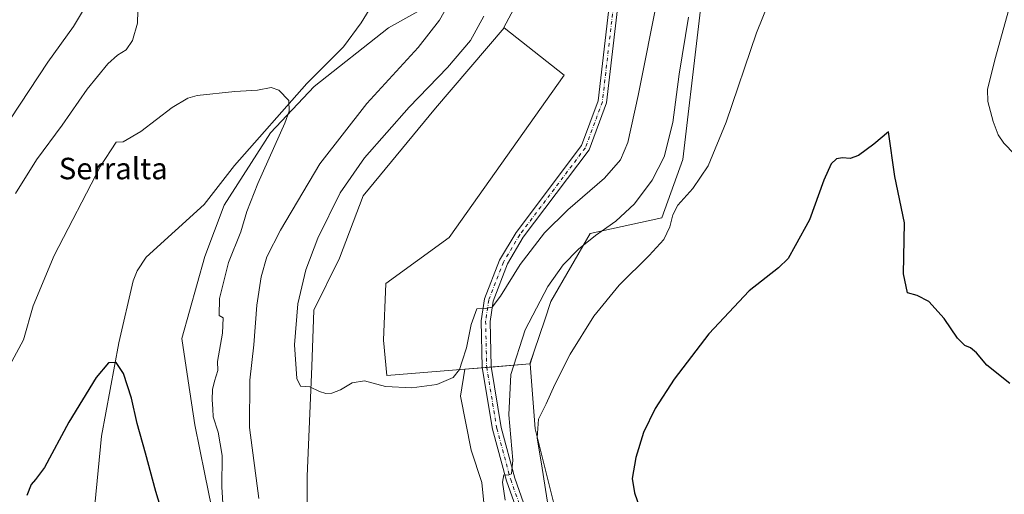
# Model space of a CAD drawing. Units: metres. Extents: x 618895 to 622381, y 4657724 to 4660096.
# Drawn here: x 621638 to 622005, y 4659088 to 4659264 of the extents above; entities that cross this region are included whole.
import ezdxf
from ezdxf.enums import TextEntityAlignment as Align

# ---------------------------------------------------------------- set-up
doc = ezdxf.new("R2010")
doc.units = ezdxf.units.M
doc.header["$MEASUREMENT"] = 0
doc.linetypes.add('DGN Style 4', pattern=[2.6384748266838614, 1.318413404963828, -0.6592067024819142, 0.001648016756204785, -0.6592067024819142])
for name, color, linetype, lineweight in [('Corriente natural lineal', 142, 'Continuous', 13), ('Cultivos herbáceos CxS', 92, 'Continuous', 0), ('Curva de nivel maestra', 30, 'Continuous', 30), ('Curva de nivel normal', 30, 'Continuous', 0), ('Instalación de energía eléctrica Cxs', 135, 'Continuous', 0), ('Matorral CxS', 135, 'Continuous', 0), ('Núcleo urbano CxS', 7, 'Continuous', 0), ('Pista no pavimentada Cxs', 111, 'Continuous', 0), ('Pista no pavimentada eje', 91, 'DGN Style 4', 0), ('Suelo desnudo CxS', 253, 'Continuous', 0), ('Texto cartográfico', 7, 'Continuous', 0)]:
    doc.layers.add(name, color=color, linetype=linetype, lineweight=lineweight)
doc.styles.add('Style-Arial', font='txt')

# ---------------------------------------------------------------- blocks, each defined once
blk = doc.blocks.new('*U16')
at = {"layer": 'Cultivos herbáceos CxS', "color": 92, "linetype": 'Continuous', "lineweight": 0}
for points in [[(621745.4089000003, 4659058.154899999, 386.8003999999929), (621745.4095000001, 4659094.470100001, 388.9934999999969), (621747.2248999998, 4659135.325099999, 390.3362000000052), (621747.9411000004, 4659156.258300001, 390.7537000000011), (621757.4833000004, 4659175.621900001, 391.3320999999996), (621766.2686999999, 4659198.772500001, 391.625), (621793.1766999997, 4659231.400699999, 391.5601000000024), (621818.7023, 4659261.3103, 392.247199999998), (621841.1363000004, 4659243.628699999, 393.7635000000009), (621798.3419000005, 4659183.270500001, 392.0041000000056), (621774.7285000002, 4659166.1779, 391.293399999995), (621774.7251000004, 4659166.093900001, 391.2909999999974), (621773.8481000002, 4659145.124700001, 391.3907000000036), (621775.0524000004, 4659131.910900001, 390.7185000000027), (621804.0663000002, 4659134.2631, 390.1350999999996), (621802.4707000004, 4659124.2323, 389.9867999999988), (621806.4228999997, 4659104.101100001, 389.2329000000027), (621810.4709000001, 4659092.1033, 388.9489999999932), (621816.6215000004, 4659029.908700001, 387.2912000000069)], [(621850.3737000005, 4659031.673900001, 377.7265000000043), (621830.2301000003, 4659112.119899999, 381.7816000000021), (621828.4795000004, 4659136.223900001, 383.7888999999996), (621829.9501, 4659140.945699999, 383.7997000000032), (621833.8819000004, 4659152.639699999, 384.2664999999979), (621836.1518999999, 4659159.3913, 384.6940999999933), (621850.7297, 4659184.770300001, 386.9569000000047), (621877.4638999999, 4659190.554099999, 381.7762999999977), (621885.2912999997, 4659212.3079, 383.1863000000012), (621896.3743000003, 4659307.1577, 386.6625000000058)]]:
    blk.add_polyline3d(points, dxfattribs=at)
blk = doc.blocks.new('*U22')
at = {"layer": 'Pista no pavimentada Cxs', "color": 111, "linetype": 'Continuous', "lineweight": 0}
for points in [[(621865.7600999996, 4659309.8301, 395.4958999999944), (621856.8901000004, 4659233.340100001, 393.5482000000048), (621850.4200999998, 4659215.850099999, 393.1083000000072), (621825.8800999997, 4659183.3301, 391.7692999999999), (621819.9700999996, 4659173.4101, 391.142200000002), (621814.6201, 4659159.5801, 390.1833000000042), (621813.5000999998, 4659152.0701, 389.5687000000034), (621813.8800999997, 4659135.2401, 387.9434000000037), (621817.5900999998, 4659112.610099999, 386.295299999998), (621822.7301000003, 4659093.6801, 384.9214000000065), (621834.1901000004, 4659061.280099999, 382.0092000000004)], [(621831.1001000004, 4659060.2301, 382.7179000000033), (621819.6201, 4659092.710100001, 385.6459000000032), (621814.4001000002, 4659111.9101, 386.8448999999964), (621810.6201, 4659134.940099999, 388.647299999997), (621810.2301000003, 4659152.280099999, 390.0100999999996), (621811.4501, 4659160.420100001, 390.497199999998), (621817.0301000001, 4659174.850099999, 391.3932000000059), (621823.1700999998, 4659185.1501, 391.9468000000052), (621847.5301000001, 4659217.4301, 393.1108999999997), (621853.6901000004, 4659234.100099999, 393.4952999999951), (621862.5100999996, 4659310.120100001, 395.4861999999994)]]:
    blk.add_polyline3d(points, dxfattribs=at)

msp = doc.modelspace()

# ---------------------------------------------------------------- linework, layer by layer
at = {"layer": 'Corriente natural lineal', "color": 142, "linetype": 'Continuous', "lineweight": 13}
msp.add_polyline3d([(621770.8501000004, 4659271.9301, 382.8665000000037), (621765.5701000001, 4659263.1801, 382.0253999999986), (621758.9700999996, 4659254.170100001, 381.2831000000006), (621745.3201000001, 4659240.550100001, 380.4980999999971), (621718.4001000002, 4659210.040100001, 378.6708000000072), (621707.1101000002, 4659195.590100001, 378.1242999999959), (621685.5701000001, 4659175.920100001, 377.4342000000034), (621682.1601, 4659170.880100001, 377.2627999999968), (621680.6901000004, 4659167.1501, 377.1466999999975), (621675.3800999997, 4659144.020099999, 375.7982000000048), (621668.9600999998, 4659109.380100001, 374.1885000000038), (621662.7001, 4659045.450099999, 371.5858000000007), (621659.9200999998, 4659025.6601, 370.797900000005), (621654.5301000001, 4659002.350099999, 369.9404000000068), (621645.0401, 4658968.2501, 368.7528000000021), (621639.5000999998, 4658953.220100001, 368.3747000000003), (621627.5900999998, 4658930.3301, 367.6521000000066)], dxfattribs=at)
at = {"layer": 'Cultivos herbáceos CxS', "color": 92, "linetype": 'Continuous', "lineweight": 0}
for points in [[(621896.3743000003, 4659307.1577, 386.6625000000058), (621885.2912999997, 4659212.3079, 383.1863000000012), (621877.4638999999, 4659190.554099999, 381.7762999999977), (621850.7297, 4659184.770300001, 386.9569000000047), (621836.1518999999, 4659159.3913, 384.6940999999933), (621833.8819000004, 4659152.639699999, 384.2664999999979), (621829.9501, 4659140.945699999, 383.7997000000032), (621828.4795000004, 4659136.223900001, 383.7888999999996)], [(621796.4194999998, 4659272.911699999, 384.2259999999951), (621775.6924999999, 4659261.323100001, 382.6784999999945), (621748.0743000006, 4659239.398499999, 380.6008000000002), (621731.7390999999, 4659222.148700001, 379.2075999999943), (621714.5569000002, 4659195.2455, 378.329700000002), (621707.2965000002, 4659176.1799, 378.1717999999965), (621698.7654999997, 4659145.6865, 377.2719999999972), (621701.1333999997, 4659129.974099999, 377.5289000000048), (621703.6668999996, 4659113.535499999, 377.6591000000044), (621707.3346999995, 4659095.239900001, 377.8467999999993), (621711.1003000002, 4659076.941299999, 378.196100000001), (621710.0184000004, 4659066.3257, 377.1812999999966), (621701.8513000002, 4659057.247099999, 375.2657000000036), (621691.8691999996, 4659046.352299999, 373.6033000000025), (621674.6268999996, 4659015.483899999, 371.3678000000073), (621661.0148999998, 4658977.3529, 369.8583000000072), (621659.1990999999, 4658930.143100001, 368.8129999999946), (621632.9020999996, 4658849.5571, 367.0409999999974)], [(621796.4194999998, 4659272.911699999, 384.2259999999951), (621775.6924999999, 4659261.323100001, 382.6784999999945), (621748.0743000006, 4659239.398499999, 380.6008000000002), (621731.7390999999, 4659222.148700001, 379.2075999999943), (621714.5569000002, 4659195.2455, 378.329700000002), (621707.2965000002, 4659176.1799, 378.1717999999965), (621698.7654999997, 4659145.6865, 377.2719999999972), (621701.1333999997, 4659129.974099999, 377.5289000000048), (621703.6668999996, 4659113.535499999, 377.6591000000044), (621707.3346999995, 4659095.239900001, 377.8467999999993), (621711.1003000002, 4659076.941299999, 378.196100000001), (621710.0184000004, 4659066.3257, 377.1812999999966), (621701.8513000002, 4659057.247099999, 375.2657000000036), (621691.8691999996, 4659046.352299999, 373.6033000000025), (621674.6268999996, 4659015.483899999, 371.3678000000073), (621661.0148999998, 4658977.3529, 369.8583000000072), (621659.1990999999, 4658930.143100001, 368.8129999999946), (621632.9020999996, 4658849.5571, 367.0409999999974)], [(621633.1677000001, 4658714.918500001, 376.3273000000045), (621638.7171, 4658739.8687, 377.3800000000047), (621640.0499, 4658757.6963, 377.6618000000017), (621645.7500999998, 4658797.491699999, 377.9210000000021), (621684.7100999998, 4658866.4167, 381.3784000000014), (621697.6464999998, 4658902.9549, 382.3895000000048), (621708.8075000001, 4658967.6831, 384.4809999999998), (621723.8743000003, 4658981.633300001, 385.8264999999956), (621735.9336999999, 4659035.8233, 386.2811999999976), (621745.4089000003, 4659058.154899999, 386.8003999999929), (621745.4095000001, 4659094.470100001, 388.9934999999969), (621747.2248999998, 4659135.325099999, 390.3362000000052), (621747.9411000004, 4659156.258300001, 390.7537000000011), (621757.4833000004, 4659175.621900001, 391.3320999999996), (621766.2686999999, 4659198.772500001, 391.625), (621793.1766999997, 4659231.400699999, 391.5601000000024), (621818.7023, 4659261.3103, 392.247199999998)], [(621818.7023, 4659261.3103, 392.247199999998), (621841.1363000004, 4659243.628699999, 393.7635000000009), (621798.3419000005, 4659183.270500001, 392.0041000000056), (621774.7285000002, 4659166.1779, 391.293399999995), (621774.7251000004, 4659166.093900001, 391.2909999999974), (621773.8481000002, 4659145.124700001, 391.3907000000036), (621775.0524000004, 4659131.910900001, 390.7185000000027), (621804.0663000002, 4659134.2631, 390.1350999999996)], [(621828.4795000004, 4659136.223900001, 383.7888999999996), (621830.2301000003, 4659112.119899999, 381.7816000000021), (621850.3737000005, 4659031.673900001, 377.7265000000043), (621853.0960999997, 4659009.884299999, 376.2583000000013), (621848.5586999999, 4658988.096100001, 376.0510999999969), (621859.0551000005, 4658967.574899999, 373.6956999999966), (621870.4493000006, 4658940.354699999, 372.0776000000042), (621848.9259000003, 4658923.895300001, 372.1269000000029), (621831.8607000001, 4658902.527100001, 372.2448000000004), (621823.1237000005, 4658894.733300001, 371.8736000000063), (621804.1875, 4658888.645500001, 370.9171999999962), (621792.7589999996, 4658888.4221, 370.9900999999954), (621794.4839000005, 4658902.372500001, 372.5112999999984), (621793.2178999997, 4658916.298699999, 373.9934000000067), (621791.3190000001, 4658927.060699999, 375.5402000000031), (621779.2635000005, 4658928.177100001, 376.6753000000026), (621773.5235000001, 4658929.3355, 377.9698999999964), (621771.0595000006, 4658925.475299999, 377.8773999999976), (621765.5352999996, 4658915.839500001, 377.3058000000019), (621752.7691000003, 4658887.0043, 375.4805000000051), (621743.8400999998, 4658864.390500001, 375.3065000000061), (621742.5734999999, 4658834.005100001, 374.2739000000001)], [(621804.0663000002, 4659134.2631, 390.1350999999996), (621802.4707000004, 4659124.2323, 389.9867999999988), (621806.4228999997, 4659104.101100001, 389.2329000000027), (621810.4709000001, 4659092.1033, 388.9489999999932), (621816.6215000004, 4659029.908700001, 387.2912000000069), (621813.4765, 4659018.850299999, 386.8469000000041), (621806.5129000006, 4659005.556500001, 385.9667000000045), (621798.9162999997, 4658994.795100001, 385.8583000000072), (621786.8883999997, 4658981.501300001, 385.8328000000038), (621765.3645000001, 4658960.611099999, 384.8702999999951), (621748.0757999998, 4658931.3783, 384.0801000000066), (621738.8290999997, 4658917.2225, 383.6491999999998), (621729.6343, 4658900.526900001, 383.5957000000053), (621724.1212999999, 4658890.2553, 382.8966999999975), (621720.6490000002, 4658873.1317, 382.1190999999963), (621719.3664999995, 4658841.884299999, 381.0121999999974), (621725.5834999997, 4658784.835899999, 378.3414000000048), (621729.4738999996, 4658771.0648, 377.5454000000027)]]:
    msp.add_polyline3d(points, dxfattribs=at)
at = {"layer": 'Curva de nivel maestra', "color": 30, "linetype": 'Continuous', "lineweight": 30, "elevation": 375, "flags": 128}
for points in [[(622006.9500000002, 4659128.9801), (621998.3600000005, 4659135.7601), (621994.5199999996, 4659140.340100001), (621992.3099999996, 4659142.2401), (621990.1500000004, 4659143.0801), (621987.4100000003, 4659145.8101), (621982.5499999998, 4659153.130100001), (621976.7999999998, 4659159.470100001), (621972.4100000003, 4659161.720100001), (621968.8600000005, 4659162.6601), (621967.3799999999, 4659169.7601), (621967.7100000001, 4659188.780099999), (621964.1399999997, 4659205.9001), (621961.7999999998, 4659222.540100001), (621956.3399999999, 4659217.950099999), (621950.6699999999, 4659213.7601), (621947.5599999996, 4659212.700099999), (621944.6299999999, 4659212.960100001), (621942.4100000003, 4659212.4801), (621940.4100000003, 4659210.7301), (621937.7400000002, 4659204.640100001), (621932.4100000003, 4659189.8101), (621927.0800000001, 4659180.140100001), (621924.4100000003, 4659175.470100001), (621920.7999999998, 4659171.940099999), (621909.9500000002, 4659163.4801), (621894.8600000005, 4659147.370100001), (621882.04, 4659130.5801), (621875, 4659119.620100001), (621870.6399999997, 4659110.6801), (621867.7599999999, 4659101.360099999), (621866.3899999997, 4659093.600099999), (621867.2599999999, 4659088.2601), (621870.2300000006, 4659079.710100001)], [(621695.3600000005, 4659068.450099999), (621689.1200000001, 4659088.7301), (621685.2800000003, 4659103.020099999), (621682.1799999997, 4659114.090100001), (621680.1100000005, 4659123.520099999), (621677.1399999997, 4659132.610099999), (621674.3600000005, 4659136.8101), (621671.5099999999, 4659136.630100001), (621666.9299999997, 4659131.120100001), (621656.7300000006, 4659114.5001), (621647.7300000006, 4659097.6501), (621644.4000000004, 4659093.280099999), (621642.6900000004, 4659091.420100001), (621641.1399999997, 4659087.2501)]]:
    msp.add_lwpolyline(points, dxfattribs=at)
at = {"layer": 'Curva de nivel normal', "color": 30, "linetype": 'Continuous', "lineweight": 0, "flags": 128}
for points, elevation in [([(621919.7400000002, 4659277.050100001), (621912.6500000004, 4659259.390100001), (621901.4299999997, 4659226.170100001), (621894.6200000001, 4659209.9101), (621888.9199999999, 4659201.440099999), (621883.3600000005, 4659195.300100001), (621881.4600000001, 4659191.720100001), (621880.4600000001, 4659187.210100001), (621878.1299999999, 4659182.540100001), (621872.7699999996, 4659176.610099999), (621861.5099999999, 4659165.5801), (621852.1399999997, 4659153.960100001), (621843.3399999999, 4659139.870100001), (621837.5599999996, 4659128.5701), (621834.3700000001, 4659121.360099999), (621831.5599999996, 4659115.620100001), (621831.0300000003, 4659108.690099999), (621832.9100000003, 4659097.5001), (621836.0899999999, 4659076.860099999)], 380), ([(621636.9600000001, 4659199.610099999), (621644.7199999997, 4659212.200099999), (621654.2699999996, 4659225.050100001), (621663.54, 4659238.4101), (621671.29, 4659247.8201), (621674.8099999996, 4659251.120100001), (621678.0899999999, 4659253.140100001), (621680.4299999997, 4659256.5001), (621682.3200000003, 4659263.020099999), (621682.5599999996, 4659272.460100001)], 385), ([(621800.1600000003, 4659273.9001), (621794.7400000002, 4659264.1501), (621786.8099999996, 4659253.9901), (621767.6699999999, 4659233.0801), (621750.1799999997, 4659210.670100001), (621735.5300000003, 4659186.030099999), (621730.4800000006, 4659176.040100001), (621728.29, 4659168.6801), (621726.7199999997, 4659158.030099999), (621725.5800000001, 4659143.290100001), (621724.1500000004, 4659130.120100001), (621723.9299999997, 4659112.600099999), (621727.5, 4659086.200099999)], 385), ([(621876.0499999998, 4659273.550100001), (621868.6399999997, 4659236.040100001), (621864.7300000006, 4659218.5601), (621862.0999999996, 4659212.170100001), (621856.0800000001, 4659205.280099999), (621842.4000000004, 4659193.590100001), (621833.7300000006, 4659184.960100001), (621824.7300000006, 4659173.2301), (621817.4000000004, 4659161.440099999), (621814.2999999998, 4659157.390100001), (621811.6699999999, 4659156.9001), (621808.6299999999, 4659156.770099999), (621806.4800000006, 4659150.860099999), (621804.79, 4659142.190099999), (621803.1699999999, 4659137.300100001), (621802.1600000003, 4659134.120100001), (621799.7300000006, 4659131.1601), (621793.7199999997, 4659128.540100001), (621784.3300000001, 4659127.280099999), (621774.6399999997, 4659127.8101), (621766.7400000002, 4659129.9101), (621762.1799999997, 4659129.200099999), (621757.8300000001, 4659126.640100001), (621754.5899999999, 4659125.3301), (621752.4000000004, 4659125.220100001), (621750.0700000003, 4659125.970100001), (621746.4000000004, 4659127.670100001), (621742.9600000001, 4659127.960100001), (621741.6299999999, 4659130.8101), (621740.7699999996, 4659143.300100001), (621742.0099999999, 4659158.550100001), (621744.9800000006, 4659171.1801), (621749.4199999999, 4659182.960100001), (621757.7100000001, 4659199.9101), (621766.7199999997, 4659212.920100001), (621783.4199999999, 4659231.7301), (621797.7199999997, 4659246.4801), (621806.2000000002, 4659256.530099999), (621811.1699999999, 4659265.590100001)], 390), ([(622008.6399999997, 4659214.280099999), (622004.6699999999, 4659218.360099999), (622002.5999999996, 4659221.4801), (622000.7000000002, 4659226.390100001), (621998.7400000002, 4659233.840100001), (621998.6299999999, 4659238.360099999), (622001.3799999999, 4659249.360099999), (622007.2000000002, 4659270.370100001)], 380), ([(621661.8700000001, 4659267.390100001), (621658.5, 4659261.8201), (621648.8700000001, 4659248.4801), (621635.0899999999, 4659227.420100001)], 390), ([(621819.0700000003, 4659085.4801), (621818.0899999999, 4659092.2301), (621818.6500000004, 4659094.9001), (621820.2400000002, 4659094.880100001), (621821.4600000001, 4659095.390100001), (621821.9400000004, 4659100.390100001), (621820.4400000004, 4659117.2301), (621821.2300000006, 4659132.290100001), (621826.6200000001, 4659148.870100001), (621834.9500000002, 4659165.040100001), (621840.6500000004, 4659173.090100001), (621846.4400000004, 4659178.9301), (621852.7800000003, 4659184.0001), (621860.3099999996, 4659189.280099999), (621867.2199999997, 4659195.800100001), (621873.79, 4659204.610099999), (621878.2999999998, 4659213.2401), (621881.5499999998, 4659226.0101), (621883.9299999997, 4659244.040100001), (621887.3099999996, 4659265.200099999)], 385), ([(621714.3600000005, 4659080.140100001), (621713.7199999997, 4659090.460100001), (621713.7599999999, 4659102.170100001), (621712.3799999999, 4659110.860099999), (621710.5, 4659116.530099999), (621710.3899999997, 4659119.530099999), (621710.0899999999, 4659122.880100001), (621710.1500000004, 4659126.7501), (621710.9500000002, 4659129.850099999), (621712.1600000003, 4659133.770099999), (621712.1299999999, 4659137.140100001), (621713.9900000002, 4659147.6801), (621714.1900000004, 4659153.380100001), (621712.6799999997, 4659154.270099999), (621712.79, 4659160.530099999), (621716.1699999999, 4659173.920100001), (621720.7199999997, 4659185.390100001), (621722.9800000006, 4659192.9801), (621727.1299999999, 4659203.350099999), (621737.1500000004, 4659225.790100001), (621738.7800000003, 4659230.270099999), (621738.5999999996, 4659234.2601), (621734.9500000002, 4659238.020099999), (621732.0499999998, 4659239.040100001), (621726.9299999997, 4659238.140100001), (621718.5199999996, 4659237.640100001), (621704.4600000001, 4659236.040100001), (621701.0700000003, 4659235.110099999), (621695.2300000006, 4659231.670100001), (621683.5199999996, 4659222.670100001), (621677, 4659218.890100001), (621674.3600000005, 4659218.670100001), (621668.5199999996, 4659209.8201), (621651.2599999999, 4659176.600099999), (621643.4699999997, 4659157.790100001), (621639.8399999999, 4659145.130100001), (621634.7199999997, 4659135.5001)], 380)]:
    msp.add_lwpolyline(points, dxfattribs=dict(at, elevation=elevation))
at = {"layer": 'Instalación de energía eléctrica Cxs', "color": 135, "linetype": 'Continuous', "lineweight": 0, "extrusion": (0.1980815986761202, 0.01606099810561113, 0.9800539396409588), "elevation": 198380.4832098306, "flags": 128}
msp.add_lwpolyline([(4593641.1844599, -976368.1653228614), (4593641.1844599, -976366.4937221281)], dxfattribs=at)
at = {"layer": 'Instalación de energía eléctrica Cxs', "color": 135, "linetype": 'Continuous', "lineweight": 0, "extrusion": (0.2234275651840558, 0.01811722795566761, 0.9745521479978005), "elevation": 223719.032310294, "flags": 128}
msp.add_lwpolyline([(4593636.269092669, -970900.5241725272), (4593636.269092669, -970898.8432371212)], dxfattribs=at)
at = {"layer": 'Instalación de energía eléctrica Cxs', "color": 135, "linetype": 'Continuous', "lineweight": 0}
msp.add_polyline3d([(621844.0210999995, 4659308.677100001, 394.6486000000005), (621870.2512999997, 4659320.218699999, 395.3723000000027), (621870.3047000002, 4659320.1919, 395.3657999999996), (621896.3743000003, 4659307.1577, 386.0314999999973), (621885.2912999997, 4659212.3079, 382.5485999999946), (621877.4638999999, 4659190.554099999, 381.1968000000052), (621850.7297, 4659184.770300001, 386.2360999999946), (621836.1518999999, 4659159.3913, 384.0629999999946), (621833.8819000004, 4659152.639699999, 383.6692999999942), (621829.9501, 4659140.945699999, 383.1689000000042), (621828.3655000003, 4659136.233100001, 383.2638000000007), (621804.0663000002, 4659134.2631, 389.9285999999993), (621775.0522999996, 4659131.910900001, 400.5041999999958), (621773.8481000002, 4659145.124700001, 425.4673999999941), (621774.7251000004, 4659166.093900001, 391.5905000000057), (621774.7285000002, 4659166.1779, 391.5752999999968), (621798.3419000005, 4659183.270500001, 391.9758000000002), (621841.1363000004, 4659243.628699999, 393.7651000000042), (621818.7023, 4659261.3103, 392.8730000000069), (621818.6288999999, 4659261.368100001, 392.8533000000025), (621843.9458999997, 4659308.6437, 394.6392999999953)], close=True, dxfattribs=at)
for points in [[(621870.2512999997, 4659320.218699999, 395.3723000000027), (621870.3047000002, 4659320.1919, 395.3657999999996), (621896.3743000003, 4659307.1577, 386.0314999999973), (621885.2912999997, 4659212.3079, 382.5485999999946), (621877.4638999999, 4659190.554099999, 381.1968000000052), (621850.7297, 4659184.770300001, 386.2360999999946), (621836.1518999999, 4659159.3913, 384.0629999999946), (621833.8819000004, 4659152.639699999, 383.6692999999942), (621829.9501, 4659140.945699999, 383.1689000000042), (621828.3655000003, 4659136.233100001, 383.2638000000007), (621813.9094000002, 4659135.061100001, 387.9244000000036)], [(621810.6436999999, 4659134.7963, 388.6334000000061), (621804.0663000002, 4659134.2631, 389.9285999999993), (621775.0522999996, 4659131.910900001, 400.5041999999958), (621773.8481000002, 4659145.124700001, 425.4673999999941), (621774.7251000004, 4659166.093900001, 391.5905000000057), (621774.7285000002, 4659166.1779, 391.5752999999968), (621798.3419000005, 4659183.270500001, 391.9758000000002), (621841.1363000004, 4659243.628699999, 393.7651000000042), (621818.7023, 4659261.3103, 392.8730000000069), (621818.6288999999, 4659261.368100001, 392.8533000000025), (621843.9458999997, 4659308.6437, 394.6392999999953), (621844.0210999995, 4659308.677100001, 394.6486000000005)]]:
    msp.add_polyline3d(points, dxfattribs=at)
at = {"layer": 'Matorral CxS', "color": 135, "linetype": 'Continuous', "lineweight": 0, "extrusion": (-0.2733800179819178, 0.1044739866291833, 0.9562157454706608), "elevation": 317153.8687069536, "flags": 128}
msp.add_lwpolyline([(-4574305.079804778, -1034888.376085348), (-4574305.021760698, -1034888.437151195), (-4574251.823409792, -1034895.519804366), (-4574251.795620208, -1034895.426522915)], dxfattribs=at)
at = {"layer": 'Matorral CxS', "color": 135, "linetype": 'Continuous', "lineweight": 0}
for points in [[(621843.9458999997, 4659308.6437, 394.2924999999959), (621818.6288999999, 4659261.368100001, 392.2198999999964), (621818.7023, 4659261.3103, 392.247199999998), (621793.1766999997, 4659231.400699999, 391.5601000000024), (621766.2686999999, 4659198.772500001, 391.625), (621757.4833000004, 4659175.621900001, 391.3320999999996), (621747.9411000004, 4659156.258300001, 390.7537000000011), (621747.2248999998, 4659135.325099999, 390.3362000000052), (621745.4095000001, 4659094.470100001, 388.9934999999969), (621745.4089000003, 4659058.154899999, 386.8003999999929), (621735.9336999999, 4659035.8233, 386.2811999999976), (621723.8743000003, 4658981.633300001, 385.8264999999956), (621708.8075000001, 4658967.6831, 384.4809999999998), (621697.6464999998, 4658902.9549, 382.3895000000048), (621684.7100999998, 4658866.4167, 381.3784000000014), (621645.7500999998, 4658797.491699999, 377.9210000000021), (621640.0499, 4658757.6963, 377.6618000000017), (621638.7171, 4658739.8687, 377.3800000000047), (621633.1677000001, 4658714.918500001, 376.3273000000045)], [(621632.9020999996, 4658849.5571, 367.0409999999974), (621659.1990999999, 4658930.143100001, 368.8129999999946), (621661.0148999998, 4658977.3529, 369.8583000000072), (621674.6268999996, 4659015.483899999, 371.3678000000073), (621691.8691999996, 4659046.352299999, 373.6033000000025), (621701.8513000002, 4659057.247099999, 375.2657000000036), (621710.0184000004, 4659066.3257, 377.1812999999966), (621711.1003000002, 4659076.941299999, 378.196100000001), (621707.3346999995, 4659095.239900001, 377.8467999999993), (621703.6668999996, 4659113.535499999, 377.6591000000044), (621701.1333999997, 4659129.974099999, 377.5289000000048), (621698.7654999997, 4659145.6865, 377.2719999999972), (621707.2965000002, 4659176.1799, 378.1717999999965), (621714.5569000002, 4659195.2455, 378.329700000002), (621731.7390999999, 4659222.148700001, 379.2075999999943), (621748.0743000006, 4659239.398499999, 380.6008000000002), (621775.6924999999, 4659261.323100001, 382.6784999999945), (621796.4194999998, 4659272.911699999, 384.2259999999951)], [(621796.4194999998, 4659272.911699999, 384.2259999999951), (621775.6924999999, 4659261.323100001, 382.6784999999945), (621748.0743000006, 4659239.398499999, 380.6008000000002), (621731.7390999999, 4659222.148700001, 379.2075999999943), (621714.5569000002, 4659195.2455, 378.329700000002), (621707.2965000002, 4659176.1799, 378.1717999999965), (621698.7654999997, 4659145.6865, 377.2719999999972), (621701.1333999997, 4659129.974099999, 377.5289000000048), (621703.6668999996, 4659113.535499999, 377.6591000000044), (621707.3346999995, 4659095.239900001, 377.8467999999993), (621711.1003000002, 4659076.941299999, 378.196100000001), (621710.0184000004, 4659066.3257, 377.1812999999966), (621701.8513000002, 4659057.247099999, 375.2657000000036), (621691.8691999996, 4659046.352299999, 373.6033000000025), (621674.6268999996, 4659015.483899999, 371.3678000000073), (621661.0148999998, 4658977.3529, 369.8583000000072), (621659.1990999999, 4658930.143100001, 368.8129999999946), (621632.9020999996, 4658849.5571, 367.0409999999974)], [(621633.1677000001, 4658714.918500001, 376.3273000000045), (621638.7171, 4658739.8687, 377.3800000000047), (621640.0499, 4658757.6963, 377.6618000000017), (621645.7500999998, 4658797.491699999, 377.9210000000021), (621684.7100999998, 4658866.4167, 381.3784000000014), (621697.6464999998, 4658902.9549, 382.3895000000048), (621708.8075000001, 4658967.6831, 384.4809999999998), (621723.8743000003, 4658981.633300001, 385.8264999999956), (621735.9336999999, 4659035.8233, 386.2811999999976), (621745.4089000003, 4659058.154899999, 386.8003999999929), (621745.4095000001, 4659094.470100001, 388.9934999999969), (621747.2248999998, 4659135.325099999, 390.3362000000052), (621747.9411000004, 4659156.258300001, 390.7537000000011), (621757.4833000004, 4659175.621900001, 391.3320999999996), (621766.2686999999, 4659198.772500001, 391.625), (621793.1766999997, 4659231.400699999, 391.5601000000024), (621818.7023, 4659261.3103, 392.247199999998)]]:
    msp.add_polyline3d(points, dxfattribs=at)
at = {"layer": 'Núcleo urbano CxS', "color": 7, "linetype": 'Continuous', "lineweight": 0, "extrusion": (-0.2733800179819178, 0.1044739866291833, 0.9562157454706608), "elevation": 317153.8687069536, "flags": 128}
msp.add_lwpolyline([(-4574305.079804778, -1034888.376085348), (-4574305.021760698, -1034888.437151195), (-4574251.823409792, -1034895.519804366), (-4574251.795620208, -1034895.426522915)], dxfattribs=at)
at = {"layer": 'Núcleo urbano CxS', "color": 7, "linetype": 'Continuous', "lineweight": 0, "extrusion": (0.2454757635428828, -0.605098507777397, 0.7573621626399132), "elevation": -2666301.888624233, "flags": 128}
msp.add_lwpolyline([(2327693.71328846, 3093040.15071007), (2327693.61110874, 3093040.218551318), (2327670.353663571, 3093049.869313383)], dxfattribs=at)
at = {"layer": 'Núcleo urbano CxS', "color": 7, "linetype": 'Continuous', "lineweight": 0}
for points in [[(621896.3743000003, 4659307.1577, 386.6625000000058), (621885.2912999997, 4659212.3079, 383.1863000000012), (621877.4638999999, 4659190.554099999, 381.7762999999977), (621850.7297, 4659184.770300001, 386.9569000000047), (621836.1518999999, 4659159.3913, 384.6940999999933), (621833.8819000004, 4659152.639699999, 384.2664999999979), (621829.9501, 4659140.945699999, 383.7997000000032), (621828.4795000004, 4659136.223900001, 383.7888999999996), (621828.3655000003, 4659136.233100001, 383.8331999999937), (621804.0663000002, 4659134.2631, 390.1350999999996), (621775.0524000004, 4659131.910900001, 390.7185000000027), (621773.8481000002, 4659145.124700001, 391.3907000000036), (621774.7251000004, 4659166.093900001, 391.2909999999974), (621774.7285000002, 4659166.1779, 391.293399999995), (621798.3419000005, 4659183.270500001, 392.0041000000056), (621841.1363000004, 4659243.628699999, 393.7635000000009), (621818.7023, 4659261.3103, 392.247199999998), (621818.6288999999, 4659261.368100001, 392.2198999999964), (621843.9458999997, 4659308.6437, 394.2924999999959)], [(621896.3743000003, 4659307.1577, 386.6625000000058), (621885.2912999997, 4659212.3079, 383.1863000000012), (621877.4638999999, 4659190.554099999, 381.7762999999977), (621850.7297, 4659184.770300001, 386.9569000000047), (621836.1518999999, 4659159.3913, 384.6940999999933), (621833.8819000004, 4659152.639699999, 384.2664999999979), (621829.9501, 4659140.945699999, 383.7997000000032), (621828.4795000004, 4659136.223900001, 383.7888999999996)], [(621818.7023, 4659261.3103, 392.247199999998), (621841.1363000004, 4659243.628699999, 393.7635000000009), (621798.3419000005, 4659183.270500001, 392.0041000000056), (621774.7285000002, 4659166.1779, 391.293399999995), (621774.7251000004, 4659166.093900001, 391.2909999999974), (621773.8481000002, 4659145.124700001, 391.3907000000036), (621775.0524000004, 4659131.910900001, 390.7185000000027), (621804.0663000002, 4659134.2631, 390.1350999999996)]]:
    msp.add_polyline3d(points, dxfattribs=at)
at = {"layer": 'Pista no pavimentada Cxs', "color": 111, "linetype": 'Continuous', "lineweight": 0}
for points in [[(621868.8460999997, 4658951.526900001, 372.6680000000051), (621865.7401000002, 4658954.0701, 372.943299999999), (621854.8601000002, 4658964.790100001, 374.1100000000006), (621848.8101000005, 4658973.620100001, 374.9548000000068), (621846.2701000003, 4658981.170100001, 375.629700000005), (621843.7701000003, 4658995.050100001, 376.7850999999937), (621840.8501000004, 4659023.9301, 379.7638000000007), (621837.7200999996, 4659040.0001, 380.8524999999936), (621831.1001000004, 4659060.2301, 382.7179000000033), (621819.6201, 4659092.710100001, 385.6459000000032), (621814.4001000002, 4659111.9101, 386.8448999999964), (621810.6201, 4659134.940099999, 388.647299999997), (621810.2301000003, 4659152.280099999, 390.0100999999996), (621811.4501, 4659160.420100001, 390.497199999998), (621817.0301000001, 4659174.850099999, 391.3932000000059), (621823.1700999998, 4659185.1501, 391.9468000000052), (621847.5301000001, 4659217.4301, 393.1108999999997), (621853.6901000004, 4659234.100099999, 393.4952999999951), (621862.5100999996, 4659310.120100001, 395.4861999999994)], [(621865.7600999996, 4659309.8301, 395.4958999999944), (621856.8901000004, 4659233.340100001, 393.5482000000048), (621850.4200999998, 4659215.850099999, 393.1083000000072), (621825.8800999997, 4659183.3301, 391.7692999999999), (621819.9700999996, 4659173.4101, 391.142200000002), (621814.6201, 4659159.5801, 390.1833000000042), (621813.5000999998, 4659152.0701, 389.5687000000034), (621813.8800999997, 4659135.2401, 387.9434000000037), (621817.5900999998, 4659112.610099999, 386.295299999998), (621822.7301000003, 4659093.6801, 384.9214000000065), (621834.1901000004, 4659061.280099999, 382.0092000000004)]]:
    msp.add_polyline3d(points, dxfattribs=at)
at = {"layer": 'Pista no pavimentada eje', "color": 91, "linetype": 'DGN Style 4', "lineweight": 0}
msp.add_polyline3d([(621874.3869000003, 4659408.8673, 397.8653999999952), (621874.2651000004, 4659404.1151, 397.7128999999986), (621867.9301000005, 4659369.280099999, 396.8291999999929), (621864.1350999996, 4659309.975099999, 395.4912999999942), (621855.2901, 4659233.720100001, 393.5219999999972), (621848.9751000004, 4659216.640100001, 393.1288000000059), (621824.5251000002, 4659184.2401, 391.8650000000052), (621818.5000999998, 4659174.130100001, 391.2798000000039), (621813.0351, 4659160.0001, 390.3408999999957), (621811.8651000002, 4659152.175100001, 389.8283999999985), (621812.2500999998, 4659135.090100001, 388.3187000000034), (621815.9951, 4659112.2601, 386.5666999999958), (621821.1750999996, 4659093.1951, 385.2755000000034), (621832.6451000003, 4659060.755100001, 382.3381999999983), (621839.3000999996, 4659040.4101, 380.6658000000025), (621842.4650999998, 4659024.170100001, 379.3592999999965), (621845.3850999996, 4658995.2751, 376.6708000000072), (621847.8551000003, 4658981.575099999, 375.5188000000053), (621850.2801000001, 4658974.3551, 374.8546000000061), (621856.1151000002, 4658965.840100001, 374.0541999999987), (621866.8300999999, 4658955.2851, 372.8804999999993), (621874.8151000004, 4658948.7501, 372.0556999999972), (621875.7399000004, 4658948.1503, 371.9918000000035)], dxfattribs=at)
at = {"layer": 'Suelo desnudo CxS', "color": 253, "linetype": 'Continuous', "lineweight": 0, "extrusion": (0.2454757635428828, -0.605098507777397, 0.7573621626399132), "elevation": -2666301.888624233, "flags": 128}
msp.add_lwpolyline([(2327693.71328846, 3093040.15071007), (2327693.61110874, 3093040.218551318), (2327670.353663571, 3093049.869313383)], dxfattribs=at)
at = {"layer": 'Suelo desnudo CxS', "color": 253, "linetype": 'Continuous', "lineweight": 0}
for points in [[(621828.4795000004, 4659136.223900001, 383.7888999999996), (621830.2301000003, 4659112.119899999, 381.7816000000021), (621850.3737000005, 4659031.673900001, 377.7265000000043), (621853.0960999997, 4659009.884299999, 376.2583000000013), (621848.5586999999, 4658988.096100001, 376.0510999999969), (621859.0551000005, 4658967.574899999, 373.6956999999966), (621870.4493000006, 4658940.354699999, 372.0776000000042), (621848.9259000003, 4658923.895300001, 372.1269000000029), (621831.8607000001, 4658902.527100001, 372.2448000000004), (621823.1237000005, 4658894.733300001, 371.8736000000063), (621804.1875, 4658888.645500001, 370.9171999999962), (621792.7589999996, 4658888.4221, 370.9900999999954), (621794.4839000005, 4658902.372500001, 372.5112999999984), (621793.2178999997, 4658916.298699999, 373.9934000000067), (621791.3190000001, 4658927.060699999, 375.5402000000031), (621779.2635000005, 4658928.177100001, 376.6753000000026), (621773.5235000001, 4658929.3355, 377.9698999999964), (621771.0595000006, 4658925.475299999, 377.8773999999976), (621765.5352999996, 4658915.839500001, 377.3058000000019), (621752.7691000003, 4658887.0043, 375.4805000000051), (621743.8400999998, 4658864.390500001, 375.3065000000061), (621742.5734999999, 4658834.005100001, 374.2739000000001)], [(621816.6215000004, 4659029.908700001, 387.2912000000069), (621810.4709000001, 4659092.1033, 388.9489999999932), (621806.4228999997, 4659104.101100001, 389.2329000000027), (621802.4707000004, 4659124.2323, 389.9867999999988), (621804.0663000002, 4659134.2631, 390.1350999999996), (621828.3655000003, 4659136.233100001, 383.8331999999937), (621828.4795000004, 4659136.223900001, 383.7888999999996), (621830.2301000003, 4659112.119899999, 381.7816000000021), (621850.3737000005, 4659031.673900001, 377.7265000000043)], [(621804.0663000002, 4659134.2631, 390.1350999999996), (621802.4707000004, 4659124.2323, 389.9867999999988), (621806.4228999997, 4659104.101100001, 389.2329000000027), (621810.4709000001, 4659092.1033, 388.9489999999932), (621816.6215000004, 4659029.908700001, 387.2912000000069), (621813.4765, 4659018.850299999, 386.8469000000041), (621806.5129000006, 4659005.556500001, 385.9667000000045), (621798.9162999997, 4658994.795100001, 385.8583000000072), (621786.8883999997, 4658981.501300001, 385.8328000000038), (621765.3645000001, 4658960.611099999, 384.8702999999951), (621748.0757999998, 4658931.3783, 384.0801000000066), (621738.8290999997, 4658917.2225, 383.6491999999998), (621729.6343, 4658900.526900001, 383.5957000000053), (621724.1212999999, 4658890.2553, 382.8966999999975), (621720.6490000002, 4658873.1317, 382.1190999999963), (621719.3664999995, 4658841.884299999, 381.0121999999974), (621725.5834999997, 4658784.835899999, 378.3414000000048), (621729.4738999996, 4658771.0648, 377.5454000000027)]]:
    msp.add_polyline3d(points, dxfattribs=at)

# ---------------------------------------------------------------- block references
at = {"layer": 'Cultivos herbáceos CxS', "color": 92, "linetype": 'Continuous', "lineweight": 0}
msp.add_blockref('*U16', (0, 0), dxfattribs=at)
at = {"layer": 'Pista no pavimentada Cxs', "color": 111, "linetype": 'Continuous', "lineweight": 0}
msp.add_blockref('*U22', (0, 0), dxfattribs=at)

# ---------------------------------------------------------------- texts
at = {"layer": 'Texto cartográfico', "color": 7, "linetype": 'Continuous', "lineweight": 0, "style": 'Style-Arial'}
msp.add_text('Serralta', height=8, dxfattribs=at).set_placement((621673.27152561, 4659208.920150001), align=Align.MIDDLE_CENTER)

doc.saveas('drawing.dxf')
